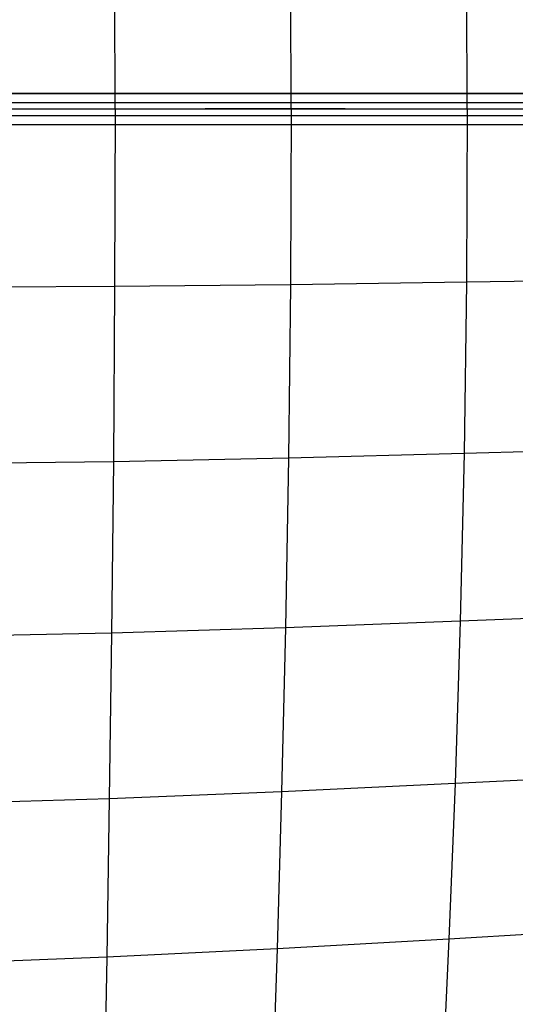
# Model space of a CAD drawing. Extents: x -10692 to 8978, y -7576 to 4517.
# Drawn here: x 144 to 1029, y -1598 to 159 of the extents above; entities that cross this region are included whole.
import ezdxf

# ---------------------------------------------------------------- set-up
doc = ezdxf.new("R2010")
doc.units = 0
doc.header["$LTSCALE"] = 350
doc.header["$MEASUREMENT"] = 0
doc.layers.add('WOLLONGONG', color=7, linetype='CONTINUOUS')

msp = doc.modelspace()

# ---------------------------------------------------------------- linework, layer by layer
at = {"layer": 'WOLLONGONG'}
for p, q in [((314.70427, 0), (313.91405, 316.85605)), ((629.19206, 0), (627.93702, 313.61184)), ((943.24704, 0), (941.7522, 309.25284)), ((0, 27.71639), (2497.09597, 27.71639)), ((2501.87853, 27.71639), (0, 27.71639)), ((2497.09597, 27.71639), (0, 27.71639)), ((0, 27.71639), (2501.87853, 27.71639)), ((-31.69053, 0), (725.43327, 0)), ((0, 11.4805), (2493.71419, 11.4805)), ((0, 11.4805), (2493.71419, 11.4805)), ((0, 11.4805), (2505.26032, 11.4805)), ((0, 11.4805), (2505.26032, 11.4805)), ((0, 0), (2499.48725, 0)), ((0, 0), (2499.48725, 0)), ((0, 0), (2499.48725, 0)), ((314.70427, 0), (313.91405, -316.85605)), ((725.43327, 0), (475.22095, 0)), ((725.43327, 0), (1488.55543, 0)), ((0, -11.4805), (2493.71419, -11.4805)), ((0, -11.4805), (2505.26032, -11.4805)), ((0, -11.4805), (2493.71419, -11.4805)), ((0, -11.4805), (2505.26032, -11.4805)), ((629.19206, 0), (627.93702, -313.61184)), ((943.24704, 0), (941.7522, -309.25284)), ((0, -27.71639), (2497.09597, -27.71639)), ((0, -27.71639), (2497.09597, -27.71639)), ((0, -27.71639), (2501.87853, -27.71639)), ((0, -27.71639), (2501.87853, -27.71639)), ((627.93702, -313.61184), (313.91405, -316.85605)), ((627.93702, -313.61184), (624.40787, -623.28303)), ((941.7522, -309.25284), (627.93702, -313.61184)), ((941.7522, -309.25284), (937.44649, -614.96108)), ((1255.04314, -304.33643), (941.7522, -309.25284)), ((313.91405, -316.85605), (0, -318.42806)), ((313.91405, -316.85605), (311.73543, -629.76731)), ((937.44649, -614.96108), (624.40787, -623.28303)), ((937.44649, -614.96108), (930.60991, -914.164)), ((1250.28074, -605.7203), (937.44649, -614.96108)), ((311.73543, -629.76731), (0, -633.49511)), ((311.73543, -629.76731), (308.45811, -935.59749)), ((624.40787, -623.28303), (311.73543, -629.76731)), ((624.40787, -623.28303), (618.96437, -925.99041)), ((1242.48603, -901.22793), (930.60991, -914.164)), ((618.96437, -925.99041), (308.45811, -935.59749)), ((618.96437, -925.99041), (611.97393, -1218.77735)), ((930.60991, -914.164), (618.96437, -925.99041)), ((930.60991, -914.164), (921.53785, -1203.96318)), ((308.45811, -935.59749), (0, -941.87559)), ((308.45811, -935.59749), (304.37387, -1231.27976)), ((1231.80347, -1187.99314), (921.53785, -1203.96318)), ((921.53785, -1203.96318), (611.97393, -1218.77735)), ((921.53785, -1203.96318), (910.54083, -1481.55284)), ((611.97393, -1218.77735), (304.37387, -1231.27976)), ((611.97393, -1218.77735), (603.81138, -1498.78605)), ((304.37387, -1231.27976), (0, -1240.31455)), ((304.37387, -1231.27976), (299.77655, -1513.85055)), ((1218.40136, -1463.23527), (910.54083, -1481.55284)), ((910.54083, -1481.55284), (603.81138, -1498.78605)), ((910.54083, -1481.55284), (897.94399, -1744.24929)), ((603.81138, -1498.78605), (299.77655, -1513.85055)), ((603.81138, -1498.78605), (594.8588, -1763.28898)), ((299.77655, -1513.85055), (0, -1525.66196)), ((299.77655, -1513.85055), (294.96197, -1780.48227))]:
    msp.add_line(p, q, dxfattribs=at)

doc.saveas('drawing.dxf')
